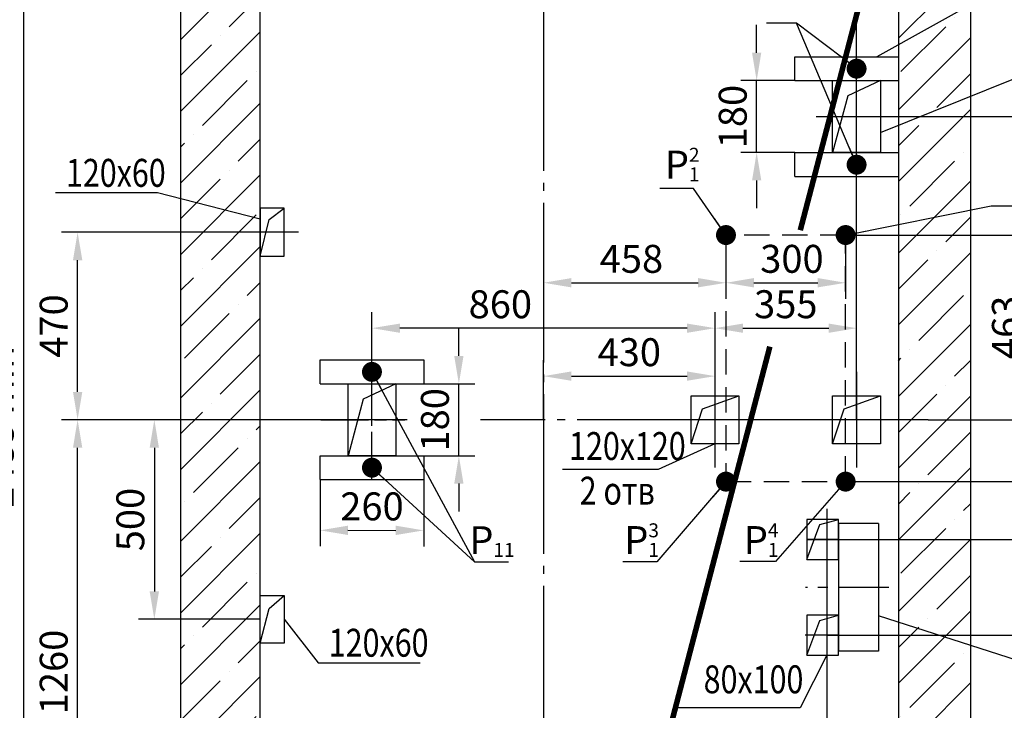
# Model space of a CAD drawing. Extents: x 245 to 1730, y -967 to -547.
# Drawn here: x 1506 to 1629, y -720 to -634 of the extents above; entities that cross this region are included whole.
import ezdxf

# ---------------------------------------------------------------- set-up
doc = ezdxf.new("R2010")
doc.units = 0
for name, pattern in [('AM_ISO08W050', [18, 12, -1.5, 3, -1.5]), ('AM_ISO08W050x2', [9, 6, -0.75, 1.5, -0.75]), ('CENTER', [50.8, 31.75, -6.35, 6.35, -6.35]), ('CENTER5', [24, 20, -1.5, 1, -1.5]), ('HIDDEN', [9.525, 6.35, -3.175])]:
    doc.linetypes.add(name, pattern=pattern)
doc.layers.get('0').update_dxf_attribs({"linetype": 'CONTINUOUS'})
doc.layers.get('Defpoints').update_dxf_attribs({"linetype": 'CONTINUOUS'})
for name, color, linetype in [('1', 8, 'CONTINUOUS'), ('4', 4, 'CENTER'), ('AXIS', 4, 'CENTER'), ('ЕСКД_РАЗМЕРЫ', 7, 'CONTINUOUS')]:
    doc.layers.add(name, color=color, linetype=linetype)
for name, color, linetype, lineweight in [('AM_5', 3, 'CONTINUOUS', 25), ('AM_7', 4, 'AM_ISO08W050', 25), ('ЕСКД_Оформление', 1, 'CONTINUOUS', 13)]:
    doc.layers.add(name, color=color, linetype=linetype, lineweight=lineweight)
doc.styles.add('GOST', font='GOST_A (SAPR LM).ttf')
doc.styles.add('GOSTW', font='GOST_A (SAPR LM)_1.ttf', dxfattribs={"height": 3.5})
doc.styles.get("Standard").update_dxf_attribs({"font": 'GOST_A (SAPR LM)_1.ttf'})
doc.dimstyles.new('GOST', dxfattribs={"dimtxt": 3.5, "dimasz": 3.5, "dimexe": 2, "dimexo": 0, "dimgap": 1.25, "dimtad": 1, "dimdec": 3, "dimtxsty": 'GOST', "dimcen": 3.5, "dimclrd": 3, "dimclre": 1, "dimclrt": 3, "dimadec": 3, "dimazin": 2, "dimtm": 1e-09, "dimtfac": 1, "dimtdec": 3, "dimtmove": 0, "dimatfit": 3, "dimfxl": 1, "dimtolj": 1, "dimtzin": 0, "dimarcsym": 0})
doc.dimstyles.new('GOST$0', dxfattribs={"dimtxt": 3.5, "dimasz": 3.5, "dimexe": 2, "dimexo": 0, "dimgap": 1.25, "dimtad": 1, "dimdec": 3, "dimtxsty": 'GOST', "dimcen": 3.5, "dimclrd": 3, "dimclre": 1, "dimclrt": 3, "dimadec": 3, "dimazin": 2, "dimtm": 1e-09, "dimtfac": 1, "dimtdec": 3, "dimtmove": 0, "dimatfit": 3, "dimfxl": 1, "dimtolj": 1, "dimtzin": 0, "dimarcsym": 0})
doc.dimstyles.get("Standard").update_dxf_attribs({"dimtxt": 3.5, "dimasz": 3.5, "dimexe": 2, "dimexo": 0, "dimgap": 1.25, "dimtad": 1, "dimdec": 3, "dimtxsty": 'Standard', "dimcen": 3.5, "dimclrd": 3, "dimclre": 1, "dimclrt": 3, "dimadec": 0, "dimazin": 2, "dimtfac": 1, "dimtdec": 3, "dimtmove": 0, "dimatfit": 3, "dimfxl": 1, "dimtolj": 1, "dimarcsym": 0})
doc.dimstyles.new('STANDARD$0', dxfattribs={"dimtxt": 3.5, "dimasz": 3.5, "dimexe": 2, "dimexo": 0, "dimgap": 1.25, "dimtad": 1, "dimdec": 3, "dimtxsty": 'Standard', "dimcen": 3.5, "dimclrd": 3, "dimclre": 1, "dimclrt": 3, "dimadec": 0, "dimazin": 2, "dimtfac": 1, "dimtdec": 3, "dimtmove": 0, "dimatfit": 3, "dimfxl": 1, "dimtolj": 1, "dimarcsym": 0})

# ---------------------------------------------------------------- blocks, each defined once
blk = doc.blocks.new('*D506')
at = {"layer": 'Defpoints', "color": 0}
for p in [(1535.94, -622.41), (1506.27, -746.66), (1535.94, -746.66)]:
    blk.add_point(p, dxfattribs=at)
at = {"layer": 'ЕСКД_Оформление', "color": 1, "linetype": 'Continuous', "lineweight": -2}
for p, q in [((1535.94, -622.41), (1504.27, -622.41)), ((1535.94, -746.66), (1504.27, -746.66))]:
    blk.add_line(p, q, dxfattribs=at)
at = {"layer": 'ЕСКД_Оформление', "color": 3, "linetype": 'Continuous', "lineweight": -2}
blk.add_line((1506.27, -625.91), (1506.27, -743.16), dxfattribs=at)
at = {"layer": 'ЕСКД_Оформление', "color": 3}
for points in [[(1506.86, -625.91), (1505.69, -625.91), (1506.27, -622.41)], [(1505.69, -743.16), (1506.86, -743.16), (1506.27, -746.66)]]:
    blk.add_solid(points, dxfattribs=at)
at = {"layer": 'ЕСКД_Оформление', "color": 3, "linetype": 'Continuous', "insert": (1503.27, -684.53), "char_height": 3.5, "attachment_point": 5, "rotation": 90, "style": 'GOST'}
blk.add_mtext('\\A1;2485 min', dxfattribs=at)
blk = doc.blocks.new('*D509')
at = {"layer": 'Defpoints', "color": 0}
for p in [(1549.94, -672.18), (1549.94, -683.66), (1592.94, -683.66)]:
    blk.add_point(p, dxfattribs=at)
at = {"layer": 'ЕСКД_Оформление', "color": 1, "linetype": 'Continuous', "lineweight": -2}
for p, q in [((1549.94, -683.66), (1549.94, -670.18)), ((1592.94, -683.66), (1592.94, -670.18))]:
    blk.add_line(p, q, dxfattribs=at)
at = {"layer": 'ЕСКД_Оформление', "color": 3, "linetype": 'Continuous', "lineweight": -2}
blk.add_line((1589.44, -672.18), (1553.44, -672.18), dxfattribs=at)
at = {"layer": 'ЕСКД_Оформление', "color": 3}
for points in [[(1553.44, -671.6), (1553.44, -672.76), (1549.94, -672.18)], [(1589.44, -672.76), (1589.44, -671.6), (1592.94, -672.18)]]:
    blk.add_solid(points, dxfattribs=at)
at = {"layer": 'ЕСКД_Оформление', "color": 3, "linetype": 'Continuous', "insert": (1566.03, -669.18), "char_height": 3.5, "attachment_point": 5, "style": 'GOST'}
blk.add_mtext('\\A1;860', dxfattribs=at)
blk = doc.blocks.new('*D512')
at = {"layer": 'Defpoints', "color": 0}
for p in [(1513.04, -683.66), (1535.94, -683.66), (1535.94, -746.66)]:
    blk.add_point(p, dxfattribs=at)
at = {"layer": 'ЕСКД_Оформление', "color": 1, "linetype": 'Continuous', "lineweight": -2}
for p, q in [((1535.94, -683.66), (1511.04, -683.66)), ((1535.94, -746.66), (1511.04, -746.66))]:
    blk.add_line(p, q, dxfattribs=at)
at = {"layer": 'ЕСКД_Оформление', "color": 3, "linetype": 'Continuous', "lineweight": -2}
blk.add_line((1513.04, -743.16), (1513.04, -687.16), dxfattribs=at)
at = {"layer": 'ЕСКД_Оформление', "color": 3}
for points in [[(1513.63, -687.16), (1512.46, -687.16), (1513.04, -683.66)], [(1512.46, -743.16), (1513.63, -743.16), (1513.04, -746.66)]]:
    blk.add_solid(points, dxfattribs=at)
at = {"layer": 'ЕСКД_Оформление', "color": 3, "linetype": 'Continuous', "insert": (1510.04, -715.26), "char_height": 3.5, "attachment_point": 5, "rotation": 90, "style": 'GOST'}
blk.add_mtext('\\A1;1260', dxfattribs=at)
blk = doc.blocks.new('*D513')
at = {"layer": 'Defpoints', "color": 0}
for p in [(1513.04, -660.16), (1540.71, -660.16), (1535.94, -683.66)]:
    blk.add_point(p, dxfattribs=at)
at = {"layer": 'ЕСКД_Оформление', "color": 1, "linetype": 'Continuous', "lineweight": -2}
for p, q in [((1540.71, -660.16), (1511.04, -660.16)), ((1535.94, -683.66), (1511.04, -683.66))]:
    blk.add_line(p, q, dxfattribs=at)
at = {"layer": 'ЕСКД_Оформление', "color": 3, "linetype": 'Continuous', "lineweight": -2}
blk.add_line((1513.04, -680.16), (1513.04, -663.66), dxfattribs=at)
at = {"layer": 'ЕСКД_Оформление', "color": 3}
for points in [[(1513.63, -663.66), (1512.46, -663.66), (1513.04, -660.16)], [(1512.46, -680.16), (1513.63, -680.16), (1513.04, -683.66)]]:
    blk.add_solid(points, dxfattribs=at)
at = {"layer": 'ЕСКД_Оформление', "color": 3, "linetype": 'Continuous', "insert": (1510.04, -671.91), "char_height": 3.5, "attachment_point": 5, "rotation": 90, "style": 'GOST'}
blk.add_mtext('\\A1;470', dxfattribs=at)
blk = doc.blocks.new('*D514')
at = {"layer": 'Defpoints', "color": 0}
for p in [(1556.44, -679.16), (1560.83, -679.16), (1556.44, -688.16)]:
    blk.add_point(p, dxfattribs=at)
at = {"layer": 'ЕСКД_Оформление', "color": 3, "lineweight": -2}
for p, q in [((1560.83, -675.66), (1560.83, -672.16)), ((1560.83, -688.16), (1560.83, -679.16)), ((1560.83, -691.66), (1560.83, -695.16))]:
    blk.add_line(p, q, dxfattribs=at)
at = {"layer": 'ЕСКД_Оформление', "color": 1, "lineweight": -2}
for p, q in [((1556.44, -679.16), (1562.83, -679.16)), ((1556.44, -688.16), (1562.83, -688.16))]:
    blk.add_line(p, q, dxfattribs=at)
at = {"layer": 'ЕСКД_Оформление', "color": 3}
for points in [[(1560.25, -675.66), (1561.41, -675.66), (1560.83, -679.16)], [(1561.41, -691.66), (1560.25, -691.66), (1560.83, -688.16)]]:
    blk.add_solid(points, dxfattribs=at)
at = {"layer": 'ЕСКД_Оформление', "color": 3, "linetype": 'Continuous', "insert": (1557.83, -683.66), "char_height": 3.5, "attachment_point": 5, "rotation": 90, "style": 'GOST'}
blk.add_mtext('\\A1;180', dxfattribs=at)
blk = doc.blocks.new('*D515')
at = {"layer": 'AM_5', "color": 1, "lineweight": -2}
for p, q in [((1543.43, -691.14), (1543.43, -699.51)), ((1556.43, -691.14), (1556.43, -699.52))]:
    blk.add_line(p, q, dxfattribs=at)
at = {"layer": 'AM_5', "color": 3, "lineweight": -2}
blk.add_line((1546.93, -697.51), (1552.93, -697.52), dxfattribs=at)
at = {"layer": 'AM_5', "color": 3}
for points in [[(1546.93, -696.93), (1546.93, -698.1), (1543.43, -697.51)], [(1552.93, -698.1), (1552.93, -696.93), (1556.43, -697.52)]]:
    blk.add_solid(points, dxfattribs=at)
at = {"layer": 'Defpoints', "color": 0}
for p in [(1543.43, -691.14), (1556.43, -691.14), (1556.43, -697.52)]:
    blk.add_point(p, dxfattribs=at)
at = {"layer": 'AM_5', "color": 3, "linetype": 'Continuous', "insert": (1549.94, -694.51), "char_height": 3.5, "attachment_point": 5, "rotation": 359.9804}
blk.add_mtext('\\A1;260', dxfattribs=at)
blk = doc.blocks.new('*D516')
at = {"layer": 'Defpoints', "color": 0}
for p in [(1610.69, -598.34), (1571.44, -614.33), (1610.69, -683.66)]:
    blk.add_point(p, dxfattribs=at)
at = {"layer": 'ЕСКД_Оформление', "color": 1, "linetype": 'Continuous', "lineweight": -2}
for p, q in [((1571.44, -614.33), (1571.44, -596.34)), ((1610.69, -683.66), (1610.69, -596.34))]:
    blk.add_line(p, q, dxfattribs=at)
at = {"layer": 'ЕСКД_Оформление', "color": 3, "linetype": 'Continuous', "lineweight": -2}
blk.add_line((1574.94, -598.34), (1607.19, -598.34), dxfattribs=at)
at = {"layer": 'ЕСКД_Оформление', "color": 3}
for points in [[(1574.94, -597.76), (1574.94, -598.92), (1571.44, -598.34)], [(1607.19, -598.92), (1607.19, -597.76), (1610.69, -598.34)]]:
    blk.add_solid(points, dxfattribs=at)
at = {"layer": 'ЕСКД_Оформление', "color": 3, "linetype": 'Continuous', "insert": (1590.68, -595.34), "char_height": 3.5, "attachment_point": 5, "style": 'GOST'}
blk.add_mtext('\\A1;785', dxfattribs=at)
blk = doc.blocks.new('*D517')
at = {"layer": 'Defpoints', "color": 0}
for p in [(1606.94, -696.69), (1571.44, -721.71), (1606.94, -731)]:
    blk.add_point(p, dxfattribs=at)
at = {"layer": 'ЕСКД_Оформление', "color": 1, "linetype": 'Continuous', "lineweight": -2}
for p, q in [((1606.94, -696.69), (1606.94, -733)), ((1571.44, -721.71), (1571.44, -733))]:
    blk.add_line(p, q, dxfattribs=at)
at = {"layer": 'ЕСКД_Оформление', "color": 3, "linetype": 'Continuous', "lineweight": -2}
blk.add_line((1574.94, -731), (1603.44, -731), dxfattribs=at)
at = {"layer": 'ЕСКД_Оформление', "color": 3}
for points in [[(1574.94, -730.42), (1574.94, -731.59), (1571.44, -731)], [(1603.44, -731.59), (1603.44, -730.42), (1606.94, -731)]]:
    blk.add_solid(points, dxfattribs=at)
at = {"layer": 'ЕСКД_Оформление', "color": 3, "linetype": 'Continuous', "insert": (1591.4, -728), "char_height": 3.5, "attachment_point": 5, "style": 'GOST'}
blk.add_mtext('\\A1;710', dxfattribs=at)
blk = doc.blocks.new('*D518')
at = {"layer": 'Defpoints', "color": 0}
for p in [(1592.94, -678.19), (1571.44, -683.66), (1592.94, -683.66)]:
    blk.add_point(p, dxfattribs=at)
at = {"layer": 'ЕСКД_Оформление', "color": 1, "linetype": 'Continuous', "lineweight": -2}
for p, q in [((1571.44, -683.66), (1571.44, -676.19)), ((1592.94, -683.66), (1592.94, -676.19))]:
    blk.add_line(p, q, dxfattribs=at)
at = {"layer": 'ЕСКД_Оформление', "color": 3, "linetype": 'Continuous', "lineweight": -2}
blk.add_line((1574.94, -678.19), (1589.44, -678.19), dxfattribs=at)
at = {"layer": 'ЕСКД_Оформление', "color": 3}
for points in [[(1574.94, -677.6), (1574.94, -678.77), (1571.44, -678.19)], [(1589.44, -678.77), (1589.44, -677.6), (1592.94, -678.19)]]:
    blk.add_solid(points, dxfattribs=at)
at = {"layer": 'ЕСКД_Оформление', "color": 3, "linetype": 'Continuous', "insert": (1582.19, -675.19), "char_height": 3.5, "attachment_point": 5, "style": 'GOST'}
blk.add_mtext('\\A1;430', dxfattribs=at)
blk = doc.blocks.new('*D519')
at = {"layer": 'Defpoints', "color": 0}
for p in [(1606.97, -698.66), (1606.97, -710.66), (1647.22, -710.66)]:
    blk.add_point(p, dxfattribs=at)
at = {"layer": 'ЕСКД_Оформление', "color": 1, "linetype": 'Continuous', "lineweight": -2}
for p, q in [((1606.97, -698.66), (1649.22, -698.66)), ((1606.97, -710.66), (1649.22, -710.66))]:
    blk.add_line(p, q, dxfattribs=at)
at = {"layer": 'ЕСКД_Оформление', "color": 3, "linetype": 'Continuous', "lineweight": -2}
blk.add_line((1647.22, -702.16), (1647.22, -707.16), dxfattribs=at)
at = {"layer": 'ЕСКД_Оформление', "color": 3}
for points in [[(1647.81, -702.16), (1646.64, -702.16), (1647.22, -698.66)], [(1646.64, -707.16), (1647.81, -707.16), (1647.22, -710.66)]]:
    blk.add_solid(points, dxfattribs=at)
at = {"layer": 'ЕСКД_Оформление', "color": 3, "linetype": 'Continuous', "insert": (1644.22, -704.85), "char_height": 3.5, "attachment_point": 5, "rotation": 90, "style": 'GOST'}
blk.add_mtext('\\A1;240', dxfattribs=at)
blk = doc.blocks.new('*D520')
at = {"layer": 'Defpoints', "color": 0}
for p in [(1619.67, -683.66), (1647.22, -683.66), (1604.59, -698.66)]:
    blk.add_point(p, dxfattribs=at)
at = {"layer": 'ЕСКД_Оформление', "color": 1, "linetype": 'Continuous', "lineweight": -2}
for p, q in [((1619.67, -683.66), (1649.22, -683.66)), ((1604.59, -698.66), (1649.22, -698.66))]:
    blk.add_line(p, q, dxfattribs=at)
at = {"layer": 'ЕСКД_Оформление', "color": 3, "linetype": 'Continuous', "lineweight": -2}
blk.add_line((1647.22, -695.16), (1647.22, -687.16), dxfattribs=at)
at = {"layer": 'ЕСКД_Оформление', "color": 3}
for points in [[(1647.81, -687.16), (1646.64, -687.16), (1647.22, -683.66)], [(1646.64, -695.16), (1647.81, -695.16), (1647.22, -698.66)]]:
    blk.add_solid(points, dxfattribs=at)
at = {"layer": 'ЕСКД_Оформление', "color": 3, "linetype": 'Continuous', "insert": (1644.22, -691.16), "char_height": 3.5, "attachment_point": 5, "rotation": 90, "style": 'GOST'}
blk.add_mtext('\\A1;300', dxfattribs=at)
blk = doc.blocks.new('*D521')
at = {"layer": 'Defpoints', "color": 0}
for p in [(1598.16, -641.16), (1602.94, -641.16), (1602.94, -650.16)]:
    blk.add_point(p, dxfattribs=at)
at = {"layer": 'ЕСКД_Оформление', "color": 3, "lineweight": -2}
for p, q in [((1598.16, -637.66), (1598.16, -634.16)), ((1598.16, -650.16), (1598.16, -641.16)), ((1598.16, -653.66), (1598.16, -657.16))]:
    blk.add_line(p, q, dxfattribs=at)
at = {"layer": 'ЕСКД_Оформление', "color": 1, "lineweight": -2}
for p, q in [((1602.94, -641.16), (1596.16, -641.16)), ((1602.94, -650.16), (1596.16, -650.16))]:
    blk.add_line(p, q, dxfattribs=at)
at = {"layer": 'ЕСКД_Оформление', "color": 3}
for points in [[(1597.58, -637.66), (1598.74, -637.66), (1598.16, -641.16)], [(1598.74, -653.66), (1597.58, -653.66), (1598.16, -650.16)]]:
    blk.add_solid(points, dxfattribs=at)
at = {"layer": 'ЕСКД_Оформление', "color": 3, "linetype": 'Continuous', "insert": (1595.16, -645.66), "char_height": 3.5, "attachment_point": 5, "rotation": 90, "style": 'GOST'}
blk.add_mtext('\\A1;180', dxfattribs=at)
blk = doc.blocks.new('*D522')
at = {"layer": 'Defpoints', "color": 0}
for p in [(1605.6, -645.66), (1619.67, -683.66), (1647.22, -683.66)]:
    blk.add_point(p, dxfattribs=at)
at = {"layer": 'ЕСКД_Оформление', "color": 1, "linetype": 'Continuous', "lineweight": -2}
for p, q in [((1605.6, -645.66), (1649.22, -645.66)), ((1619.67, -683.66), (1649.22, -683.66))]:
    blk.add_line(p, q, dxfattribs=at)
at = {"layer": 'ЕСКД_Оформление', "color": 3, "linetype": 'Continuous', "lineweight": -2}
blk.add_line((1647.22, -649.16), (1647.22, -680.16), dxfattribs=at)
at = {"layer": 'ЕСКД_Оформление', "color": 3}
for points in [[(1647.81, -649.16), (1646.64, -649.16), (1647.22, -645.66)], [(1646.64, -680.16), (1647.81, -680.16), (1647.22, -683.66)]]:
    blk.add_solid(points, dxfattribs=at)
at = {"layer": 'ЕСКД_Оформление', "color": 3, "linetype": 'Continuous', "insert": (1644.22, -664.66), "char_height": 3.5, "attachment_point": 5, "rotation": 90, "style": 'GOST'}
blk.add_mtext('\\A1;760', dxfattribs=at)
blk = doc.blocks.new('*D523')
at = {"layer": 'Defpoints', "color": 0}
for p in [(1609.31, -660.51), (1638.64, -660.51), (1609.31, -691.41)]:
    blk.add_point(p, dxfattribs=at)
at = {"layer": 'ЕСКД_Оформление', "color": 1, "linetype": 'Continuous', "lineweight": -2}
for p, q in [((1609.31, -660.51), (1640.64, -660.51)), ((1609.31, -691.41), (1640.64, -691.41))]:
    blk.add_line(p, q, dxfattribs=at)
at = {"layer": 'ЕСКД_Оформление', "color": 3, "linetype": 'Continuous', "lineweight": -2}
blk.add_line((1638.64, -687.91), (1638.64, -664.01), dxfattribs=at)
at = {"layer": 'ЕСКД_Оформление', "color": 3}
for points in [[(1639.22, -664.01), (1638.05, -664.01), (1638.64, -660.51)], [(1638.05, -687.91), (1639.22, -687.91), (1638.64, -691.41)]]:
    blk.add_solid(points, dxfattribs=at)
at = {"layer": 'ЕСКД_Оформление', "color": 3, "linetype": 'Continuous', "insert": (1635.63, -674.19), "char_height": 3.5, "attachment_point": 5, "rotation": 90, "style": 'GOST'}
blk.add_mtext('\\A1;618', dxfattribs=at)
blk = doc.blocks.new('*D524')
at = {"layer": 'Defpoints', "color": 0}
for p in [(1610.69, -672.18), (1592.94, -683.66), (1610.69, -683.66)]:
    blk.add_point(p, dxfattribs=at)
at = {"layer": 'ЕСКД_Оформление', "color": 1, "linetype": 'Continuous', "lineweight": -2}
for p, q in [((1592.94, -683.66), (1592.94, -670.18)), ((1610.69, -683.66), (1610.69, -670.18))]:
    blk.add_line(p, q, dxfattribs=at)
at = {"layer": 'ЕСКД_Оформление', "color": 3, "linetype": 'Continuous', "lineweight": -2}
blk.add_line((1596.44, -672.18), (1607.19, -672.18), dxfattribs=at)
at = {"layer": 'ЕСКД_Оформление', "color": 3}
for points in [[(1596.44, -671.6), (1596.44, -672.76), (1592.94, -672.18)], [(1607.19, -672.76), (1607.19, -671.6), (1610.69, -672.18)]]:
    blk.add_solid(points, dxfattribs=at)
at = {"layer": 'ЕСКД_Оформление', "color": 3, "linetype": 'Continuous', "insert": (1601.81, -669.18), "char_height": 3.5, "attachment_point": 5, "style": 'GOST'}
blk.add_mtext('\\A1;355', dxfattribs=at)
blk = doc.blocks.new('*D525')
at = {"layer": 'Defpoints', "color": 0}
for p in [(1594.31, -660.51), (1609.31, -660.51), (1609.31, -666.49)]:
    blk.add_point(p, dxfattribs=at)
at = {"layer": 'ЕСКД_Оформление', "color": 1, "linetype": 'Continuous', "lineweight": -2}
for p, q in [((1594.31, -660.51), (1594.31, -668.49)), ((1609.31, -660.51), (1609.31, -668.49))]:
    blk.add_line(p, q, dxfattribs=at)
at = {"layer": 'ЕСКД_Оформление', "color": 3, "linetype": 'Continuous', "lineweight": -2}
blk.add_line((1597.81, -666.49), (1605.81, -666.49), dxfattribs=at)
at = {"layer": 'ЕСКД_Оформление', "color": 3}
for points in [[(1597.81, -665.9), (1597.81, -667.07), (1594.31, -666.49)], [(1605.81, -667.07), (1605.81, -665.9), (1609.31, -666.49)]]:
    blk.add_solid(points, dxfattribs=at)
at = {"layer": 'ЕСКД_Оформление', "color": 3, "linetype": 'Continuous', "insert": (1602.58, -663.49), "char_height": 3.5, "attachment_point": 5, "style": 'GOST'}
blk.add_mtext('\\A1;300', dxfattribs=at)
blk = doc.blocks.new('*D528')
at = {"layer": 'Defpoints', "color": 0}
for p in [(1609.31, -660.51), (1619.67, -683.66), (1632.4, -683.66)]:
    blk.add_point(p, dxfattribs=at)
at = {"layer": 'ЕСКД_РАЗМЕРЫ', "color": 1, "lineweight": -2}
for p, q in [((1609.31, -660.51), (1634.4, -660.51)), ((1619.67, -683.66), (1634.4, -683.66))]:
    blk.add_line(p, q, dxfattribs=at)
at = {"layer": 'ЕСКД_РАЗМЕРЫ', "color": 3, "lineweight": -2}
blk.add_line((1632.4, -664.01), (1632.4, -680.16), dxfattribs=at)
at = {"layer": 'ЕСКД_РАЗМЕРЫ', "color": 3}
for points in [[(1632.98, -664.01), (1631.82, -664.01), (1632.4, -660.51)], [(1631.82, -680.16), (1632.98, -680.16), (1632.4, -683.66)]]:
    blk.add_solid(points, dxfattribs=at)
at = {"layer": 'ЕСКД_РАЗМЕРЫ', "color": 3, "linetype": 'Continuous', "insert": (1629.4, -672.08), "char_height": 3.5, "attachment_point": 5, "rotation": 90, "style": 'GOSTW'}
blk.add_mtext('\\A1;463', dxfattribs=at)
blk = doc.blocks.new('*D529')
at = {"layer": 'Defpoints', "color": 0}
for p in [(1571.44, -665.64), (1594.31, -665.64), (1594.31, -666.49)]:
    blk.add_point(p, dxfattribs=at)
at = {"layer": 'ЕСКД_РАЗМЕРЫ', "color": 1, "lineweight": -2}
for p, q in [((1571.44, -665.64), (1571.44, -668.49)), ((1594.31, -665.64), (1594.31, -668.49))]:
    blk.add_line(p, q, dxfattribs=at)
at = {"layer": 'ЕСКД_РАЗМЕРЫ', "color": 3, "lineweight": -2}
blk.add_line((1574.94, -666.49), (1590.81, -666.49), dxfattribs=at)
at = {"layer": 'ЕСКД_РАЗМЕРЫ', "color": 3}
for points in [[(1574.94, -665.9), (1574.94, -667.07), (1571.44, -666.49)], [(1590.81, -667.07), (1590.81, -665.9), (1594.31, -666.49)]]:
    blk.add_solid(points, dxfattribs=at)
at = {"layer": 'ЕСКД_РАЗМЕРЫ', "color": 3, "linetype": 'Continuous', "insert": (1582.46, -663.49), "char_height": 3.5, "attachment_point": 5, "style": 'GOSTW'}
blk.add_mtext('\\A1;458', dxfattribs=at)
blk = doc.blocks.new('*D542')
at = {"layer": 'Defpoints', "color": 0}
for p in [(1535.94, -683.66), (1522.66, -708.66), (1535.94, -708.66)]:
    blk.add_point(p, dxfattribs=at)
at = {"layer": 'ЕСКД_РАЗМЕРЫ', "color": 1, "linetype": 'Continuous', "lineweight": -2}
for p, q in [((1535.94, -683.66), (1520.66, -683.66)), ((1535.94, -708.66), (1520.66, -708.66))]:
    blk.add_line(p, q, dxfattribs=at)
at = {"layer": 'ЕСКД_РАЗМЕРЫ', "color": 3, "linetype": 'Continuous', "lineweight": -2}
blk.add_line((1522.66, -687.16), (1522.66, -705.16), dxfattribs=at)
at = {"layer": 'ЕСКД_РАЗМЕРЫ', "color": 3}
for points in [[(1523.24, -687.16), (1522.07, -687.16), (1522.66, -683.66)], [(1522.07, -705.16), (1523.24, -705.16), (1522.66, -708.66)]]:
    blk.add_solid(points, dxfattribs=at)
at = {"layer": 'ЕСКД_РАЗМЕРЫ', "color": 3, "linetype": 'Continuous', "insert": (1519.65, -696.16), "char_height": 3.5, "attachment_point": 5, "rotation": 90, "style": 'GOST'}
blk.add_mtext('\\A1;500', dxfattribs=at)

msp = doc.modelspace()

# ---------------------------------------------------------------- hatches: boundary and pattern name
at = {"linetype": 'Continuous'}
h = msp.add_hatch(dxfattribs=at)
h.set_pattern_fill('ANSI35', color=1, style=0)
h.set_pattern_definition([(45, (-5940.65, 4900.781), (-4.490128, 4.490128), []), (45, (-5936.16, 4900.781), (-4.490128, 4.490128), [7.9375, -1.5875, 0, -1.5875])])
h.paths.add_polyline_path([(1624.9605599, -612.4081599), (1525.9364577, -612.4081599), (1525.9364577, -755.0642009), (1560.9364577, -755.0642009), (1560.9364577, -746.6581599), (1535.9364577, -746.6581599), (1535.9364577, -622.4081599), (1615.9364577, -622.4081599), (1615.9364577, -746.6581599), (1600.9364577, -746.6581599), (1600.9364577, -755.0642009), (1624.9605599, -755.0642009)])

# ---------------------------------------------------------------- linework, layer by layer
at = {"color": 4, "linetype": 'CENTER5'}
for p, q in [((1571.4364577, -608.4649704), (1571.4364577, -751.1276143)), ((1554.3433764, -683.6581599), (1520.2616583, -683.6581599)), ((1619.6688485, -683.6581599), (1563.5281537, -683.6581599))]:
    msp.add_line(p, q, dxfattribs=at)
at = {"color": 1}
for p, q in [((1525.9364577, -612.4081599), (1525.9364577, -755.0642009)), ((1624.9605599, -612.4081599), (1624.9605599, -755.0642009))]:
    msp.add_line(p, q, dxfattribs=at)
at = {"color": 3, "linetype": 'Continuous'}
for p, q in [((1636.5397718, -625.1798825), (1613.2108617, -638.1581599)), ((1643.5991412, -717.9361071), (1613.4364577, -708.2245703)), ((1606.9364577, -713.1581599), (1603.6037927, -719.7697043))]:
    msp.add_line(p, q, dxfattribs=at)
at = {"color": 7, "linetype": 'Continuous'}
for p, q in [((1602.9364577, -638.1581599), (1615.9364577, -638.1581599)), ((1602.9364577, -641.1581599), (1602.9364577, -638.1581599)), ((1615.9364577, -638.1581599), (1615.9364577, -641.1581599)), ((1602.9364577, -641.1581599), (1615.9364577, -641.1581599)), ((1607.6864577, -650.1581599), (1607.6864577, -641.1581599)), ((1607.6864577, -641.1581599), (1613.6864577, -641.1581599)), ((1613.6864577, -641.1581599), (1613.6864577, -650.1581599)), ((1602.9364577, -650.1581599), (1615.9364577, -650.1581599)), ((1602.9364577, -653.1581599), (1602.9364577, -650.1581599)), ((1613.6864577, -650.1581599), (1607.6864577, -650.1581599)), ((1615.9364577, -650.1581599), (1615.9364577, -653.1581599)), ((1602.9364577, -653.1581599), (1615.9364577, -653.1581599)), ((1543.4364577, -679.1581599), (1543.4364577, -676.1581599)), ((1543.4364577, -676.1581599), (1556.4364577, -676.1581599)), ((1556.4364577, -676.1581599), (1556.4364577, -679.1581599)), ((1543.4364577, -679.1581599), (1556.4364577, -679.1581599)), ((1546.9364577, -688.1581599), (1546.9364577, -679.1581599)), ((1546.9364577, -679.1581599), (1552.9364577, -679.1581599)), ((1552.9364577, -679.1581599), (1552.9364577, -688.1581599)), ((1543.4364577, -691.1581599), (1543.4364577, -688.1581599)), ((1543.4364577, -688.1581599), (1556.4364577, -688.1581599)), ((1552.9364577, -688.1581599), (1546.9364577, -688.1581599)), ((1556.4364577, -688.1581599), (1556.4364577, -691.1581599)), ((1543.4364577, -691.1581599), (1556.4364577, -691.1581599))]:
    msp.add_line(p, q, dxfattribs=at)
at = {"color": 4, "linetype": 'CENTER'}
for p, q in [((1592.9364577, -677.6581599), (1592.9364577, -689.6581599)), ((1610.6864577, -677.6581599), (1610.6864577, -689.6581599))]:
    msp.add_line(p, q, dxfattribs=at)
at = {"color": 7}
for p, q in [((1604.4364577, -696.1581599), (1604.4364577, -701.1581599)), ((1604.4364577, -696.1581599), (1604.4364577, -701.1581599)), ((1604.4364577, -696.1581599), (1604.4364577, -701.1581599)), ((1608.4364577, -696.1581599), (1604.4364577, -696.1581599)), ((1608.4364577, -701.1581599), (1608.4364577, -696.1581599)), ((1608.4364577, -696.6581599), (1608.4364577, -712.6581599)), ((1613.4364577, -696.6581599), (1608.4364577, -696.6581599)), ((1613.4364577, -696.6581599), (1613.4364577, -712.6581599)), ((1608.4364577, -699.0331599), (1608.4364577, -710.2831599)), ((1604.4364577, -701.1581599), (1608.4364577, -701.1581599)), ((1604.4364577, -708.1581599), (1604.4364577, -713.1581599)), ((1604.4364577, -708.1581599), (1604.4364577, -713.1581599)), ((1604.4364577, -708.1581599), (1604.4364577, -713.1581599)), ((1608.4364577, -708.1581599), (1604.4364577, -708.1581599)), ((1608.4364577, -713.1581599), (1608.4364577, -708.1581599)), ((1604.4364577, -713.1581599), (1608.4364577, -713.1581599)), ((1613.4364577, -712.6581599), (1608.4364577, -712.6581599))]:
    msp.add_line(p, q, dxfattribs=at)
at = {"color": 7, "linetype": 'Continuous'}
for points in [[(1535.9364577, -622.4081599), (1615.9364577, -622.4081599), (1615.9364577, -746.6581599), (1535.9364577, -746.6581599), (1535.9364577, -622.4081599)], [(1535.9364577, -657.1581599), (1535.9364577, -663.1581599), (1538.9364577, -663.1581599), (1538.9364577, -657.1581599), (1535.9364577, -657.1581599)], [(1538.9364577, -705.6581599), (1538.9364577, -711.6581599), (1535.9364577, -711.6581599), (1535.9364577, -705.6581599), (1538.9364577, -705.6581599)]]:
    msp.add_lwpolyline(points, dxfattribs=at)
at = {"color": 1, "linetype": 'CENTER', "ltscale": 0.8, "const_width": 0.7}
for points in [[(1613.4364577, -622.4081599), (1603.6281803, -659.9059585)], [(1599.8125104, -674.4935582), (1580.9364577, -746.6581599)]]:
    msp.add_lwpolyline(points, dxfattribs=at)
at = {"color": 3, "linetype": 'Continuous'}
for points in [[(1613.6864577, -647.6457138), (1637.0293992, -638.2423599)], [(1592.9364577, -686.6581599), (1585.8095513, -689.8958952), (1573.8095513, -689.8958952)]]:
    msp.add_lwpolyline(points, dxfattribs=at)
at = {"color": 3}
for points in [[(1535.9364577, -658.4987777), (1523.0553348, -655.2354235), (1510.2547377, -655.2354235)], [(1538.9364577, -708.6581599), (1543.1969605, -714.1154426), (1555.9975576, -714.1154426)]]:
    msp.add_lwpolyline(points, dxfattribs=at)
at = {"color": 1}
for points in [[(1535.9364577, -663.1581599), (1537.0353719, -658.5630867), (1538.9364577, -657.1581599)], [(1535.9364577, -711.6581599), (1537.0353719, -707.3130867), (1538.9364577, -705.6581599)]]:
    msp.add_lwpolyline(points, dxfattribs=at)
at = {"color": 4, "linetype": 'HIDDEN', "ltscale": 0.5}
msp.add_lwpolyline([(1594.3114582, -691.4081625), (1609.3114599, -691.4081625), (1609.3114599, -660.5081595), (1594.3114582, -660.5081595), (1594.3114582, -691.4081625)], dxfattribs=at)
at = {"color": 1, "linetype": 'Continuous'}
for points in [[(1589.9364577, -686.6581599), (1591.3643136, -682.289876), (1595.9364577, -680.6581599)], [(1607.6864577, -686.6581599), (1609.1143136, -682.289876), (1613.6864577, -680.6581599)]]:
    msp.add_lwpolyline(points, dxfattribs=at)
at = {"linetype": 'Continuous'}
for points in [[(1589.9364577, -680.6581599), (1595.9364577, -680.6581599), (1595.9364577, -686.6581599), (1589.9364577, -686.6581599)], [(1607.6864577, -680.6581599), (1613.6864577, -680.6581599), (1613.6864577, -686.6581599), (1607.6864577, -686.6581599)]]:
    msp.add_lwpolyline(points, close=True, dxfattribs=at)
at = {"layer": '1', "color": 1, "linetype": 'Continuous'}
for p, q in [((1613.6864577, -641.1581599), (1609.5956467, -643.0673479)), ((1609.5956467, -643.0673479), (1607.6864577, -650.1581599)), ((1552.9364577, -679.1581599), (1548.8456467, -681.0673479)), ((1548.8456467, -681.0673479), (1546.9364577, -688.1581599)), ((1604.4364577, -701.1581599), (1606.0728537, -696.7945569)), ((1606.0728537, -696.7945569), (1608.4364577, -696.1581599)), ((1606.0728537, -708.7945569), (1608.4364577, -708.1581599)), ((1604.4364577, -713.1581599), (1606.0728537, -708.7945569))]:
    msp.add_line(p, q, dxfattribs=at)
at = {"layer": '1', "color": 3}
msp.add_line((1603.6037927, -719.7697043), (1588.3492237, -719.7697043), dxfattribs=at)
at = {"layer": '4'}
msp.add_line((1606.9364577, -694.8213609), (1606.9364577, -714.4949589), dxfattribs=at)
at = {"layer": '4', "linetype": 'CENTER', "ltscale": 0.2}
msp.add_line((1614.713011, -704.6581599), (1604.2788662, -704.6581599), dxfattribs=at)
at = {"layer": 'AM_7', "linetype": 'AM_ISO08W050x2'}
for p, q in [((1610.6864577, -654.2581599), (1610.6864577, -637.0581599)), ((1549.9364577, -691.1581599), (1549.9364577, -673.9581599)), ((1543.5129465, -683.6581599), (1554.0707688, -683.6581599)), ((1600.3737864, -683.6581599), (1585.3737864, -683.6581599)), ((1618.1487864, -683.6581599), (1603.1487864, -683.6581599))]:
    msp.add_line(p, q, dxfattribs=at)
at = {"layer": 'AXIS'}
for p, q in [((1608.4364577, -698.6581599), (1604.4735878, -698.6581599)), ((1608.4364577, -710.6581599), (1604.239112, -710.6581599))]:
    msp.add_line(p, q, dxfattribs=at)

# ---------------------------------------------------------------- texts
at = {"color": 3, "width": 0.8}
for s, p in [('120х60', (1511.5825456, -654.4669311)), ('120х120', (1574.6465276, -688.6975146)), ('2 отв', (1575.9798086, -694.2924312)), ('120х60', (1544.5247684, -713.3469501)), ('80х100', (1591.5151965, -717.9332419))]:
    msp.add_text(s, height=3.5, dxfattribs=at).set_placement(p)
at = {"color": 3, "char_height": 3.5, "attachment_point": 5}
for s, insert in [('\\A1;P\\H0.5x;\\S2^ 1;', (1588.8250884, -651.6764907)), ('\\A1;P\\H0.71429x;{\\H0.7x;\\S^ 11;}', (1564.9795332, -698.7467675)), ('\\A1;P\\H0.5x;\\S3^ 1;', (1583.7378037, -698.7338749)), ('\\A1;P\\H0.5x;\\S4^ 1;', (1598.7170311, -698.7338749))]:
    msp.add_mtext(s, dxfattribs=dict(at, insert=insert))

# ---------------------------------------------------------------- dimensions: what is measured, and where the dimension line sits
at = {"layer": 'AM_5'}
dim = msp.add_linear_dim(base=(1556.4313294, -697.5173434), p1=(1543.4335139, -691.1399984), p2=(1556.4335131, -691.144453), angle=359.980367052, dimstyle='Standard', override={"dimscale": 1, "dimlfac": 20}, dxfattribs=at)
dim.commit()
dim.dimension.update_dxf_attribs({"geometry": '*D515', "text_midpoint": (1549.9364577, -697.5151179), "dimtype": 160})
at = {"layer": 'ЕСКД_Оформление', "color": 7, "linetype": 'Continuous'}
for base, p1, p2, override, picture, middle in [((1610.6864577, -598.3410684), (1571.4364577, -614.3289777), (1610.6864577, -683.6581599), {"dimlfac": 20}, '*D516', (1590.6786434, -598.3410684)), ((1609.3114599, -666.486927), (1594.3114582, -660.5081595), (1609.3114599, -660.5081595), {"dimlfac": 20, "dimarcsym": 1}, '*D525', (1602.5787854, -666.486927)), ((1549.9364577, -672.1786622), (1592.9364577, -683.6581599), (1549.9364577, -683.6581599), {"dimlfac": 20}, '*D509', (1566.0258199, -672.1786622)), ((1610.6864577, -672.1786622), (1592.9364577, -683.6581599), (1610.6864577, -683.6581599), {"dimlfac": 20, "dimarcsym": 1}, '*D524', (1601.8114577, -672.1786622)), ((1592.9364577, -678.1874805), (1571.4364577, -683.6581599), (1592.9364577, -683.6581599), {"dimlfac": 20}, '*D518', (1582.1864577, -678.1874805)), ((1606.9364577, -731.0036747), (1571.4364577, -721.7130458), (1606.9364577, -696.6874801), {"dimlfac": 20}, '*D517', (1591.4011538, -731.0036747))]:
    dim = msp.add_linear_dim(base=base, p1=p1, p2=p2, dimstyle='GOST$0', override=override, dxfattribs=at)
    dim.commit()
    dim.dimension.update_dxf_attribs({"geometry": picture, "text_midpoint": middle, "dimtype": 160})
dim = msp.add_linear_dim(base=(1506.2723235, -746.6581599), p1=(1535.9364577, -622.4081599), p2=(1535.9364577, -746.6581599), angle=90, text='<> min', dimstyle='GOST$0', override={"dimlfac": 20}, dxfattribs=at)
dim.commit()
dim.dimension.update_dxf_attribs({"geometry": '*D506', "text_midpoint": (1506.2723235, -684.5331599), "dimtype": 160})
at = {"layer": 'ЕСКД_Оформление'}
for base, p1, p2, picture, middle in [((1598.1593079, -641.1581599), (1602.9364577, -650.1581599), (1602.9364577, -641.1581599), '*D521', (1598.1593079, -645.6581599)), ((1560.8308486, -679.1581599), (1556.4364577, -688.1581599), (1556.4364577, -679.1581599), '*D514', (1560.8308486, -683.6581599))]:
    dim = msp.add_linear_dim(base=base, p1=p1, p2=p2, angle=90, dimstyle='GOST$0', override={"dimlfac": 20}, dxfattribs=at)
    dim.commit()
    dim.dimension.update_dxf_attribs({"geometry": picture, "text_midpoint": middle, "dimtype": 160})
at = {"layer": 'ЕСКД_Оформление', "color": 7, "linetype": 'Continuous'}
for base, p1, p2, override, picture, middle in [((1647.224404, -683.6581599), (1605.5966435, -645.6581599), (1619.6688485, -683.6581599), {"dimlfac": 20}, '*D522', (1647.224404, -664.6581599)), ((1513.0435314, -660.1581599), (1535.9364577, -683.6581599), (1540.7071158, -660.1581599), {"dimlfac": 20}, '*D513', (1513.0435314, -671.9081599)), ((1638.6371039, -660.5081595), (1609.3114599, -691.4081625), (1609.3114599, -660.5081595), {"dimlfac": 20, "dimarcsym": 1}, '*D523', (1638.6371039, -674.1897013)), ((1513.0435314, -683.6581599), (1535.9364577, -746.6581599), (1535.9364577, -683.6581599), {"dimlfac": 20}, '*D512', (1513.0435314, -715.2567535)), ((1647.224404, -683.6581599), (1604.5862075, -698.6581599), (1619.6688485, -683.6581599), {"dimlfac": 20}, '*D520', (1647.224404, -691.1581599)), ((1647.224404, -710.6581599), (1606.9739577, -698.6581599), (1606.9739577, -710.6581599), {"dimlfac": 20}, '*D519', (1647.224404, -704.8515095))]:
    dim = msp.add_linear_dim(base=base, p1=p1, p2=p2, angle=90, dimstyle='GOST$0', override=override, dxfattribs=at)
    dim.commit()
    dim.dimension.update_dxf_attribs({"geometry": picture, "text_midpoint": middle, "dimtype": 160})
at = {"layer": 'ЕСКД_РАЗМЕРЫ'}
dim = msp.add_linear_dim(base=(1594.3114582, -666.486927), p1=(1571.4364577, -665.6390462), p2=(1594.3114582, -665.6390462), text='458', dimstyle='STANDARD$0', override={"dimlfac": 20, "dimtxsty": 'GOSTW'}, dxfattribs=at)
dim.commit()
dim.dimension.update_dxf_attribs({"geometry": '*D529', "text_midpoint": (1582.4571504, -666.486927), "dimtype": 160})
dim = msp.add_linear_dim(base=(1632.3996845, -683.6581599), p1=(1609.3114599, -660.5081595), p2=(1619.6688485, -683.6581599), angle=90, dimstyle='STANDARD$0', override={"dimlfac": 20, "dimtxsty": 'GOSTW'}, dxfattribs=at)
dim.commit()
dim.dimension.update_dxf_attribs({"geometry": '*D528', "text_midpoint": (1632.3996845, -672.0831597), "dimtype": 160})
at = {"layer": 'ЕСКД_РАЗМЕРЫ', "color": 7, "linetype": 'Continuous'}
dim = msp.add_linear_dim(base=(1522.655904, -708.6581599), p1=(1535.9364577, -683.6581599), p2=(1535.9364577, -708.6581599), angle=90, dimstyle='GOST$0', override={"dimlfac": 20}, dxfattribs=at)
dim.commit()
dim.dimension.update_dxf_attribs({"geometry": '*D542', "text_midpoint": (1519.6542635, -696.1581599)})

# ---------------------------------------------------------------- leaders
at = {"color": 7, "linetype": 'Continuous'}
for points in [[(1610.6864577, -651.6939741), (1603.1523743, -633.961405), (1599.3897974, -633.961405)], [(1610.6864577, -639.6583931), (1603.1523743, -633.961405), (1599.3897974, -633.961405)], [(1594.3114582, -660.5081595), (1590.2510461, -654.6568457), (1586.013623, -654.6568457)], [(1609.3114599, -660.5081595), (1627.5537363, -656.8342857), (1633.7367763, -656.8342857)], [(1549.9364577, -677.6581599), (1562.804662, -701.4763166), (1567.0420851, -701.4763166)], [(1549.9364577, -689.6581599), (1562.804662, -701.4763166), (1567.0420851, -701.4763166)], [(1594.3114582, -691.4081625), (1585.6260473, -701.4763166), (1581.3886242, -701.4763166)], [(1609.3114599, -691.4081625), (1600.5158337, -701.4207934), (1596.0409073, -701.4207934)]]:
    msp.add_leader(points, dimstyle='GOST', override={"dimasz": 2.5, "dimlfac": 20, "dimldrblk": 'Dot', "dimarcsym": 1}, dxfattribs=at)

doc.saveas('drawing.dxf')
